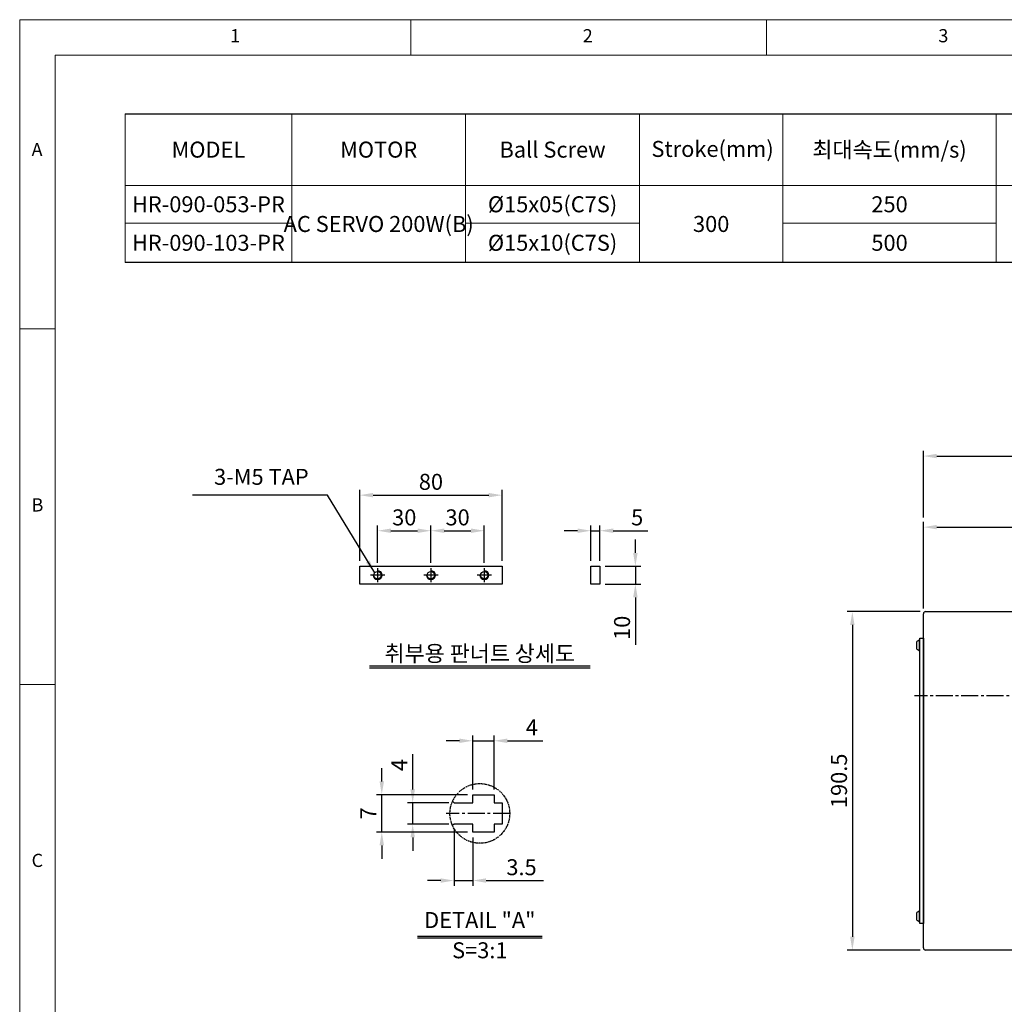
# Model space of a CAD drawing. Units: millimetres. Extents: x 10 to 4910, y 10 to 1638.
# Drawn here: x 3310 to 3864, y 564 to 1118 of the extents above; entities that cross this region are included whole.
import ezdxf

# ---------------------------------------------------------------- set-up
doc = ezdxf.new("R2010")
doc.units = ezdxf.units.MM
doc.header["$LTSCALE"] = 0.5
doc.header["$PDSIZE"] = -1
doc.linetypes.add('CENTER2', pattern=[28.575, 19.05, -3.175, 3.175, -3.175])
doc.linetypes.add('PHANTOM', pattern=[2.5, 1.25, -0.25, 0.25, -0.25, 0.25, -0.25])
for name, color, linetype in [('1', 3, 'CENTER2'), ('3', 6, 'PHANTOM'), ('RD', 1, 'Continuous'), ('표제란', 4, 'Continuous')]:
    doc.layers.add(name, color=color, linetype=linetype)
doc.styles.get("Standard").update_dxf_attribs({"font": 'romans.shx', "bigfont": 'whgtxt.shx'})
doc.dimstyles.new('A3', dxfattribs={"dimscale": 3, "dimtxt": 3, "dimasz": 2.5, "dimexe": 1, "dimexo": 1, "dimgap": 1, "dimtad": 1, "dimdec": 4, "dimdsep": 46, "dimtxsty": 'Standard', "dimcen": 0, "dimclrd": 4, "dimclre": 4, "dimclrt": 254, "dimazin": 2, "dimtfac": 1, "dimtdec": 4, "dimtmove": 0, "dimatfit": 3, "dimfxl": 1, "dimtolj": 1, "dimarcsym": 0})

# ---------------------------------------------------------------- blocks, each defined once
blk = doc.blocks.new('표제란2')
at = {"linetype": 'Continuous', "lineweight": 0}
for p, q in [((10, 297), (10, 20)), ((410, 297), (10, 297))]:
    blk.add_line(p, q, dxfattribs=at)
at = {"layer": '표제란', "linetype": 'Continuous', "lineweight": 0}
for p, q in [((65, 292), (65, 297)), ((115, 297), (115, 292)), ((15, 292), (15, 25)), ((405, 292), (15, 292)), ((15, 253.5), (10, 253.5)), ((10, 203.5), (15, 203.5))]:
    blk.add_line(p, q, dxfattribs=at)
at = {"layer": '표제란', "linetype": 'Continuous', "lineweight": 0, "char_height": 1.85, "attachment_point": 1}
for s, insert in [('1', (39.58, 295.67)), ('2', (89.17, 295.67)), ('3', (139.17, 295.67)), ('A', (11.67, 279.67)), ('B', (11.67, 229.67)), ('C', (11.67, 179.67))]:
    blk.add_mtext(s, dxfattribs=dict(at, insert=insert))
blk = doc.blocks.new('*D192')
at = {"color": 4, "lineweight": -2, "transparency": 16777216}
for p, q in [((3818.29, 786.78), (3818.29, 835.48)), ((3825.79, 832.48), (3971.79, 832.48)), ((3979.29, 795.48), (3979.29, 835.48))]:
    blk.add_line(p, q, dxfattribs=at)
at = {"color": 4, "transparency": 16777216}
for points in [[(3825.79, 833.73), (3825.79, 831.23), (3818.29, 832.48)], [(3971.79, 833.73), (3971.79, 831.23), (3979.29, 832.48)]]:
    blk.add_solid(points, dxfattribs=at)
at = {"layer": 'Defpoints', "color": 0, "transparency": 16777216}
for p in [(3979.29, 832.48), (3979.29, 792.48), (3818.29, 783.78)]:
    blk.add_point(p, dxfattribs=at)
at = {"color": 254, "transparency": 16777216, "insert": (3898.79, 839.98), "char_height": 9, "attachment_point": 5}
blk.add_mtext('\\A1;161', dxfattribs=at)
blk = doc.blocks.new('*D194')
at = {"color": 4, "lineweight": -2, "transparency": 16777216}
for p, q in [((3818.29, 837.98), (3818.29, 875.48)), ((4394.29, 838.48), (4394.29, 875.48)), ((3825.79, 872.48), (4386.79, 872.48))]:
    blk.add_line(p, q, dxfattribs=at)
at = {"color": 4, "transparency": 16777216}
for points in [[(3825.79, 873.73), (3825.79, 871.23), (3818.29, 872.48)], [(4386.79, 873.73), (4386.79, 871.23), (4394.29, 872.48)]]:
    blk.add_solid(points, dxfattribs=at)
at = {"layer": 'Defpoints', "color": 0, "transparency": 16777216}
for p in [(4394.29, 872.48), (3818.29, 834.98), (4394.29, 835.48)]:
    blk.add_point(p, dxfattribs=at)
at = {"color": 254, "transparency": 16777216, "insert": (4106.29, 879.98), "char_height": 9, "attachment_point": 5}
blk.add_mtext('\\A1;L=576', dxfattribs=at)
blk = doc.blocks.new('*D181')
at = {"color": 4, "lineweight": -2, "transparency": 16777216}
for p, q in [((3531.02, 684.9), (3531.02, 704.83)), ((3551.29, 677.4), (3528.02, 677.4)), ((3531.02, 665.4), (3531.02, 677.4)), ((3551.29, 665.4), (3528.02, 665.4)), ((3531.02, 657.9), (3531.02, 650.4))]:
    blk.add_line(p, q, dxfattribs=at)
at = {"color": 4, "transparency": 16777216}
for points in [[(3529.77, 684.9), (3532.27, 684.9), (3531.02, 677.4)], [(3529.77, 657.9), (3532.27, 657.9), (3531.02, 665.4)]]:
    blk.add_solid(points, dxfattribs=at)
at = {"layer": 'Defpoints', "color": 0, "transparency": 16777216}
for p in [(3531.02, 677.4), (3554.29, 677.4), (3554.29, 665.4)]:
    blk.add_point(p, dxfattribs=at)
at = {"color": 254, "transparency": 16777216, "insert": (3523.52, 698.61), "char_height": 9, "attachment_point": 5, "rotation": 90}
blk.add_mtext('\\A1;4', dxfattribs=at)
blk = doc.blocks.new('*D182')
at = {"color": 4, "lineweight": -2, "transparency": 16777216}
for p, q in [((3513.64, 689.4), (3513.64, 696.9)), ((3561.79, 681.9), (3510.64, 681.9)), ((3513.64, 660.9), (3513.64, 681.9)), ((3561.79, 660.9), (3510.64, 660.9)), ((3513.64, 653.4), (3513.64, 645.9))]:
    blk.add_line(p, q, dxfattribs=at)
at = {"color": 4, "transparency": 16777216}
for points in [[(3512.39, 689.4), (3514.89, 689.4), (3513.64, 681.9)], [(3512.39, 653.4), (3514.89, 653.4), (3513.64, 660.9)]]:
    blk.add_solid(points, dxfattribs=at)
at = {"layer": 'Defpoints', "color": 0, "transparency": 16777216}
for p in [(3513.64, 681.9), (3564.79, 681.9), (3564.79, 660.9)]:
    blk.add_point(p, dxfattribs=at)
at = {"color": 254, "transparency": 16777216, "insert": (3506.14, 671.4), "char_height": 9, "attachment_point": 5, "rotation": 90}
blk.add_mtext('\\A1;7', dxfattribs=at)
blk = doc.blocks.new('*D183')
at = {"color": 4, "lineweight": -2, "transparency": 16777216}
for p, q in [((3564.79, 684.9), (3564.79, 715.28)), ((3576.79, 684.9), (3576.79, 715.28)), ((3557.29, 712.28), (3549.79, 712.28)), ((3564.79, 712.28), (3576.79, 712.28)), ((3584.29, 712.28), (3604.22, 712.28))]:
    blk.add_line(p, q, dxfattribs=at)
at = {"color": 4, "transparency": 16777216}
for points in [[(3557.29, 713.53), (3557.29, 711.03), (3564.79, 712.28)], [(3584.29, 713.53), (3584.29, 711.03), (3576.79, 712.28)]]:
    blk.add_solid(points, dxfattribs=at)
at = {"layer": 'Defpoints', "color": 0, "transparency": 16777216}
for p in [(3576.79, 712.28), (3564.79, 681.9), (3576.79, 681.9)]:
    blk.add_point(p, dxfattribs=at)
at = {"color": 254, "transparency": 16777216, "insert": (3598.01, 719.78), "char_height": 9, "attachment_point": 5}
blk.add_mtext('\\A1;4', dxfattribs=at)
blk = doc.blocks.new('*D184')
at = {"color": 4, "lineweight": -2, "transparency": 16777216}
for p, q in [((3554.29, 662.4), (3554.29, 630.64)), ((3564.79, 657.9), (3564.79, 630.64)), ((3546.79, 633.64), (3539.29, 633.64)), ((3554.29, 633.64), (3564.79, 633.64)), ((3572.29, 633.64), (3604.65, 633.64))]:
    blk.add_line(p, q, dxfattribs=at)
at = {"color": 4, "transparency": 16777216}
for points in [[(3546.79, 634.89), (3546.79, 632.39), (3554.29, 633.64)], [(3572.29, 634.89), (3572.29, 632.39), (3564.79, 633.64)]]:
    blk.add_solid(points, dxfattribs=at)
at = {"layer": 'Defpoints', "color": 0, "transparency": 16777216}
for p in [(3554.29, 665.4), (3564.79, 660.9), (3564.79, 633.64)]:
    blk.add_point(p, dxfattribs=at)
at = {"color": 254, "transparency": 16777216, "insert": (3592.22, 641.14), "char_height": 9, "attachment_point": 5}
blk.add_mtext('\\A1;3.5', dxfattribs=at)
blk = doc.blocks.new('*D185')
at = {"color": 4, "lineweight": -2, "transparency": 16777216}
for p, q in [((3501.28, 813.47), (3501.28, 853.47)), ((3581.28, 813.47), (3581.28, 853.47)), ((3508.78, 850.47), (3573.78, 850.47))]:
    blk.add_line(p, q, dxfattribs=at)
at = {"color": 4, "transparency": 16777216}
for points in [[(3508.78, 851.72), (3508.78, 849.22), (3501.28, 850.47)], [(3573.78, 851.72), (3573.78, 849.22), (3581.28, 850.47)]]:
    blk.add_solid(points, dxfattribs=at)
at = {"layer": 'Defpoints', "color": 0, "transparency": 16777216}
for p in [(3581.28, 850.47), (3501.28, 810.47), (3581.28, 810.47)]:
    blk.add_point(p, dxfattribs=at)
at = {"color": 254, "transparency": 16777216, "insert": (3541.28, 857.97), "char_height": 9, "attachment_point": 5}
blk.add_mtext('\\A1;80', dxfattribs=at)
blk = doc.blocks.new('*D186')
at = {"color": 4, "lineweight": -2, "transparency": 16777216}
for p, q in [((3631.28, 813.47), (3631.28, 833.47)), ((3636.28, 813.47), (3636.28, 833.47)), ((3623.78, 830.47), (3616.28, 830.47)), ((3631.28, 830.47), (3636.28, 830.47)), ((3643.78, 830.47), (3663.28, 830.47))]:
    blk.add_line(p, q, dxfattribs=at)
at = {"color": 4, "transparency": 16777216}
for points in [[(3623.78, 831.72), (3623.78, 829.22), (3631.28, 830.47)], [(3643.78, 831.72), (3643.78, 829.22), (3636.28, 830.47)]]:
    blk.add_solid(points, dxfattribs=at)
at = {"layer": 'Defpoints', "color": 0, "transparency": 16777216}
for p in [(3636.28, 830.47), (3631.28, 810.47), (3636.28, 810.47)]:
    blk.add_point(p, dxfattribs=at)
at = {"color": 254, "transparency": 16777216, "insert": (3657.28, 837.97), "char_height": 9, "attachment_point": 5}
blk.add_mtext('\\A1;5', dxfattribs=at)
blk = doc.blocks.new('*D187')
at = {"color": 4, "lineweight": -2, "transparency": 16777216}
for p, q in [((3656.28, 817.97), (3656.28, 825.47)), ((3639.28, 810.47), (3659.28, 810.47)), ((3656.28, 810.47), (3656.28, 800.47)), ((3639.28, 800.47), (3659.28, 800.47)), ((3656.28, 792.97), (3656.28, 766.19))]:
    blk.add_line(p, q, dxfattribs=at)
at = {"color": 4, "transparency": 16777216}
for points in [[(3655.03, 817.97), (3657.53, 817.97), (3656.28, 810.47)], [(3655.03, 792.97), (3657.53, 792.97), (3656.28, 800.47)]]:
    blk.add_solid(points, dxfattribs=at)
at = {"layer": 'Defpoints', "color": 0, "transparency": 16777216}
for p in [(3636.28, 810.47), (3636.28, 800.47), (3656.28, 800.47)]:
    blk.add_point(p, dxfattribs=at)
at = {"color": 254, "transparency": 16777216, "insert": (3648.78, 775.83), "char_height": 9, "attachment_point": 5, "rotation": 90}
blk.add_mtext('\\A1;10', dxfattribs=at)
blk = doc.blocks.new('*D188')
at = {"color": 4, "lineweight": -2, "transparency": 16777216}
for p, q in [((3511.28, 812.47), (3511.28, 833.47)), ((3541.28, 812.47), (3541.28, 833.47)), ((3518.78, 830.47), (3533.78, 830.47))]:
    blk.add_line(p, q, dxfattribs=at)
at = {"color": 4, "transparency": 16777216}
for points in [[(3518.78, 831.72), (3518.78, 829.22), (3511.28, 830.47)], [(3533.78, 831.72), (3533.78, 829.22), (3541.28, 830.47)]]:
    blk.add_solid(points, dxfattribs=at)
at = {"layer": 'Defpoints', "color": 0, "transparency": 16777216}
for p in [(3541.28, 830.47), (3511.28, 809.47), (3541.28, 809.47)]:
    blk.add_point(p, dxfattribs=at)
at = {"color": 254, "transparency": 16777216, "insert": (3526.28, 837.97), "char_height": 9, "attachment_point": 5}
blk.add_mtext('\\A1;30', dxfattribs=at)
blk = doc.blocks.new('*D189')
at = {"color": 4, "lineweight": -2, "transparency": 16777216}
for p, q in [((3541.28, 812.47), (3541.28, 833.47)), ((3571.28, 812.47), (3571.28, 833.47)), ((3548.78, 830.47), (3563.78, 830.47))]:
    blk.add_line(p, q, dxfattribs=at)
at = {"color": 4, "transparency": 16777216}
for points in [[(3548.78, 831.72), (3548.78, 829.22), (3541.28, 830.47)], [(3563.78, 831.72), (3563.78, 829.22), (3571.28, 830.47)]]:
    blk.add_solid(points, dxfattribs=at)
at = {"layer": 'Defpoints', "color": 0, "transparency": 16777216}
for p in [(3571.28, 830.47), (3541.28, 809.47), (3571.28, 809.47)]:
    blk.add_point(p, dxfattribs=at)
at = {"color": 254, "transparency": 16777216, "insert": (3556.28, 837.97), "char_height": 9, "attachment_point": 5}
blk.add_mtext('\\A1;30', dxfattribs=at)
blk = doc.blocks.new('*D190')
at = {"color": 4, "lineweight": -2, "transparency": 16777216}
for p, q in [((3816.49, 784.98), (3775.29, 784.98)), ((3778.29, 777.48), (3778.29, 601.98)), ((3816.49, 594.48), (3775.29, 594.48))]:
    blk.add_line(p, q, dxfattribs=at)
at = {"color": 4, "transparency": 16777216}
for points in [[(3777.04, 777.48), (3779.54, 777.48), (3778.29, 784.98)], [(3777.04, 601.98), (3779.54, 601.98), (3778.29, 594.48)]]:
    blk.add_solid(points, dxfattribs=at)
at = {"layer": 'Defpoints', "color": 0, "transparency": 16777216}
for p in [(3819.49, 784.98), (3778.29, 594.48), (3819.49, 594.48)]:
    blk.add_point(p, dxfattribs=at)
at = {"color": 254, "transparency": 16777216, "insert": (3770.79, 689.73), "char_height": 9, "attachment_point": 5, "rotation": 90}
blk.add_mtext('\\A1;190.5', dxfattribs=at)

msp = doc.modelspace()

# ---------------------------------------------------------------- linework, layer by layer
for p, q in [((3369.24731, 1065.0544), (4133.40632, 1065.0544)), ((4133.40632, 981.38), (3369.24731, 981.38)), ((3818.28534, 595.68477), (3818.28534, 783.78477)), ((3819.48534, 784.98477), (3868.28534, 784.98477)), ((3814.63534, 763.87465), (3814.63534, 768.09479)), ((3816.28534, 768.83472), (3815.93534, 768.83472)), ((3815.93534, 768.83472), (3815.93534, 763.13472)), ((3816.28534, 763.13472), (3816.28534, 768.83472)), ((3815.93534, 763.13472), (3816.28534, 763.13472)), ((3814.63534, 611.37465), (3814.63534, 615.59479)), ((3816.28534, 616.33472), (3815.93534, 616.33472)), ((3815.93534, 616.33472), (3815.93534, 610.63472)), ((3816.28534, 610.63472), (3816.28534, 616.33472)), ((3815.93534, 610.63472), (3816.28534, 610.63472)), ((3868.28534, 594.48477), (3819.48534, 594.48477))]:
    msp.add_line(p, q)
at = {"lineweight": -3}
for p, q in [((3564.79241, 677.39978), (3564.79241, 681.89979)), ((3564.79241, 681.89979), (3576.79241, 681.89979)), ((3576.79241, 681.89979), (3576.79241, 677.39978)), ((3553.44205, 678.25016), (3554.29241, 677.39978)), ((3554.29241, 677.39978), (3564.79241, 677.39978)), ((3576.79241, 677.39978), (3581.29241, 677.39978)), ((3581.29241, 677.39978), (3581.29241, 665.39978)), ((3554.29241, 665.39978), (3553.44205, 664.54941)), ((3564.79241, 665.39978), (3554.29241, 665.39978)), ((3564.79241, 660.89979), (3564.79241, 665.39978)), ((3576.79241, 665.39978), (3576.79241, 660.89979)), ((3581.29241, 665.39978), (3576.79241, 665.39978)), ((3576.79241, 660.89979), (3564.79241, 660.89979))]:
    msp.add_line(p, q, dxfattribs=at)
at = {"color": 7, "lineweight": 0}
for points in [[(3369.24731, 1065.0544), (3369.24731, 981.38)], [(3463.00297, 1065.0544), (3463.00297, 981.38)], [(3560.79113, 1065.0544), (3560.79113, 981.38)], [(3658.57929, 1065.0544), (3658.57929, 981.38)], [(3739.22931, 1065.0544), (3739.22931, 981.38)], [(3859.19623, 1065.0544), (3859.19623, 981.38)], [(3369.24731, 1024.72939), (4133.40632, 1024.72939)], [(3369.24731, 1003.55876), (3463.00297, 1003.55876)], [(3560.79113, 1003.55876), (3658.57929, 1003.55876)], [(3739.22931, 1003.55876), (3859.19623, 1003.55876)]]:
    msp.add_lwpolyline(points, dxfattribs=at)
for points in [[(3501.28194, 810.47498), (3581.28194, 810.47498), (3581.28194, 800.47498), (3501.28194, 800.47498)], [(3631.28194, 810.47498), (3636.28194, 810.47498), (3636.28194, 800.47498), (3631.28194, 800.47498)], [(3818.28534, 769.98472), (3818.28534, 609.48472), (3816.28534, 609.48472), (3816.28534, 769.98472)]]:
    msp.add_lwpolyline(points, close=True)
for centre in [(3511.28194, 805.47498), (3541.28194, 805.47498), (3571.28194, 805.47498)]:
    msp.add_circle(centre, 2.06699)
for centre, radius, start, end in [((3819.48534, 783.78477), 1.2, 90, 180), ((3816.69691, 765.98472), 2.95, 104.9610178, 134.3339922), ((3816.69691, 765.98472), 2.95, 225.6660078, 255.0389822), ((3816.69691, 613.48472), 2.95, 104.9610178, 134.3339922), ((3816.69691, 613.48472), 2.95, 225.6660078, 255.0389822), ((3819.48534, 595.68477), 1.2, 180, 270)]:
    msp.add_arc(centre, radius, start, end)
at = {"layer": '1'}
for p, q in [((3511.28194, 809.47498), (3511.28194, 801.47498)), ((3541.28194, 809.47498), (3541.28194, 801.47498)), ((3571.28194, 809.47498), (3571.28194, 801.47498)), ((3515.28194, 805.47498), (3507.28194, 805.47498)), ((3545.28194, 805.47498), (3537.28194, 805.47498)), ((3575.28194, 805.47498), (3567.28194, 805.47498)), ((4406.28534, 737.48478), (3813.28534, 737.48478))]:
    msp.add_line(p, q, dxfattribs=at)
at = {"layer": '1', "lineweight": -3}
msp.add_line((3585.79241, 671.39978), (3549.79241, 671.39978), dxfattribs=at)
at = {"layer": '3'}
msp.add_circle((3568.78194, 671.39978), 16.8, dxfattribs=at)
at = {"layer": 'RD'}
for centre in [(3511.28194, 805.47498), (3541.28194, 805.47498), (3571.28194, 805.47498)]:
    msp.add_arc(centre, 2.5, 180, 90, dxfattribs=at)
at = {"layer": '표제란'}
for p, q in [((3506.78194, 754.39978), (3630.78194, 754.39978)), ((3506.78194, 753.39978), (3630.78194, 753.39978)), ((3533.78194, 602.39978), (3603.78194, 602.39978)), ((3533.78194, 601.39978), (3603.78194, 601.39978))]:
    msp.add_line(p, q, dxfattribs=at)

# ---------------------------------------------------------------- block references
at = {"xscale": 4, "yscale": 4, "zscale": 4}
msp.add_blockref('표제란2', (3270, -70), dxfattribs=at)

# ---------------------------------------------------------------- texts
at = {"char_height": 9, "attachment_point": 5}
for s, insert in [('{\\fGulimChe|b0|i0|c129|p49;MODEL}', (3416.12514, 1044.8919)), ('{\\fGulimChe|b0|i0|c129|p49;MOTOR}', (3511.89705, 1044.8919)), ('{\\fGulimChe|b0|i0|c129|p49;Ball Screw}', (3609.68521, 1044.8919)), ('{\\fGulimChe|b0|i0|c129|p49;Stroke(mm)}', (3699.68802, 1045.28376)), ('{\\fGulimChe|b0|i0|c129|p49;최대속도(mm/s)}', (3799.21277, 1044.8919)), ('{\\fGulimChe|b0|i0|c0|p49;Ø15x05(C7S)}', (3609.68521, 1014.14408)), ('{\\fGulimChe|b0|i0|c129|p49;HR-090-053-PR}', (3416.12514, 1014.14408)), ('{\\fGulimChe|b0|i0|c129|p49;250}', (3799.21277, 1014.14408)), ('{\\fGulimChe|b0|i0|c129|p49;AC SERVO 200W(B)}', (3511.89705, 1003.0547)), ('{\\fGulimChe|b0|i0|c129|p49;300}', (3698.9043, 1003.0547)), ('{\\fGulimChe|b0|i0|c0|p49;Ø15x10(C7S)}', (3609.68521, 992.46938)), ('{\\fGulimChe|b0|i0|c129|p49;500}', (3799.21277, 992.46938)), ('{\\C9;취부용 판너트 상세도}', (3568.78194, 761.39978)), ('{\\C9;DETAIL "A"}', (3568.78194, 611.39978)), ('{\\C9;S=3:1}', (3568.78194, 594.39978))]:
    msp.add_mtext(s, dxfattribs=dict(at, insert=insert))
at = {"insert": (3416.12514, 992.46938), "char_height": 9, "width": 72.6582447, "attachment_point": 5}
msp.add_mtext('{\\fGulimChe|b0|i0|c129|p49;HR-090-103-PR}', dxfattribs=at)
at = {"color": 9, "insert": (3472.53194, 853.47498), "char_height": 9, "attachment_point": 9}
msp.add_mtext('3-M5 TAP', dxfattribs=at)

# ---------------------------------------------------------------- dimensions: what is measured, and where the dimension line sits
dim = msp.add_linear_dim(base=(4394.28534, 872.48476), p1=(3818.28534, 834.98476), p2=(4394.28534, 835.48476), text='L=<>', dimstyle='A3')
dim.commit()
dim.dimension.update_dxf_attribs({"geometry": '*D194', "text_midpoint": (4106.28534, 879.98476)})
for base, p1, p2, picture, middle in [((3581.28194, 850.47498), (3501.28194, 810.47498), (3581.28194, 810.47498), '*D185', (3541.28194, 857.97498)), ((3541.28194, 830.47498), (3511.28194, 809.47498), (3541.28194, 809.47498), '*D188', (3526.28194, 837.97498)), ((3571.28194, 830.47498), (3541.28194, 809.47498), (3571.28194, 809.47498), '*D189', (3556.28194, 837.97498)), ((3636.28194, 830.47498), (3631.28194, 810.47498), (3636.28194, 810.47498), '*D186', (3657.28194, 837.97498)), ((3979.28534, 832.48476), (3818.28534, 783.78474), (3979.28534, 792.48475), '*D192', (3898.78534, 839.98476))]:
    dim = msp.add_linear_dim(base=base, p1=p1, p2=p2, dimstyle='A3')
    dim.commit()
    dim.dimension.update_dxf_attribs({"geometry": picture, "text_midpoint": middle})
for base, p1, p2, angle, picture, middle in [((3656.28194, 800.47498), (3636.28194, 810.47498), (3636.28194, 800.47498), 90, '*D187', (3648.78194, 775.83212)), ((3778.28534, 594.48474), (3819.48534, 784.98474), (3819.48534, 594.48474), 270, '*D190', (3770.78534, 689.73474))]:
    dim = msp.add_linear_dim(base=base, p1=p1, p2=p2, angle=angle, dimstyle='A3')
    dim.commit()
    dim.dimension.update_dxf_attribs({"geometry": picture, "text_midpoint": middle})
for base, p1, p2, picture, middle in [((3576.79241, 712.28225), (3564.79241, 681.89979), (3576.79241, 681.89979), '*D183', (3598.0067, 719.78225)), ((3564.79241, 633.63641), (3554.29241, 665.39978), (3564.79241, 660.89979), '*D184', (3592.22098, 641.13641))]:
    dim = msp.add_linear_dim(base=base, p1=p1, p2=p2, dimstyle='A3', override={"dimlfac": 0.333333})
    dim.commit()
    dim.dimension.update_dxf_attribs({"geometry": picture, "text_midpoint": middle})
for base, p1, p2, picture, middle in [((3531.02012, 677.39978), (3554.29241, 665.39978), (3554.29241, 677.39978), '*D181', (3523.52012, 698.61407)), ((3513.64153, 681.89979), (3564.79241, 660.89979), (3564.79241, 681.89979), '*D182', (3506.14153, 671.39979))]:
    dim = msp.add_linear_dim(base=base, p1=p1, p2=p2, angle=90, dimstyle='A3', override={"dimlfac": 0.333333})
    dim.commit()
    dim.dimension.update_dxf_attribs({"geometry": picture, "text_midpoint": middle})

# ---------------------------------------------------------------- leaders
at = {"annotation_type": 0, "has_hookline": 1, "hookline_direction": 1, "text_width": 65.38393}
msp.add_leader([(3509.65482, 806.74969), (3483.03194, 850.47498), (3475.53194, 850.47498)], dimstyle='A3', override={"dimgap": 1, "dimtad": 1}, dxfattribs=at)

doc.saveas('drawing.dxf')
